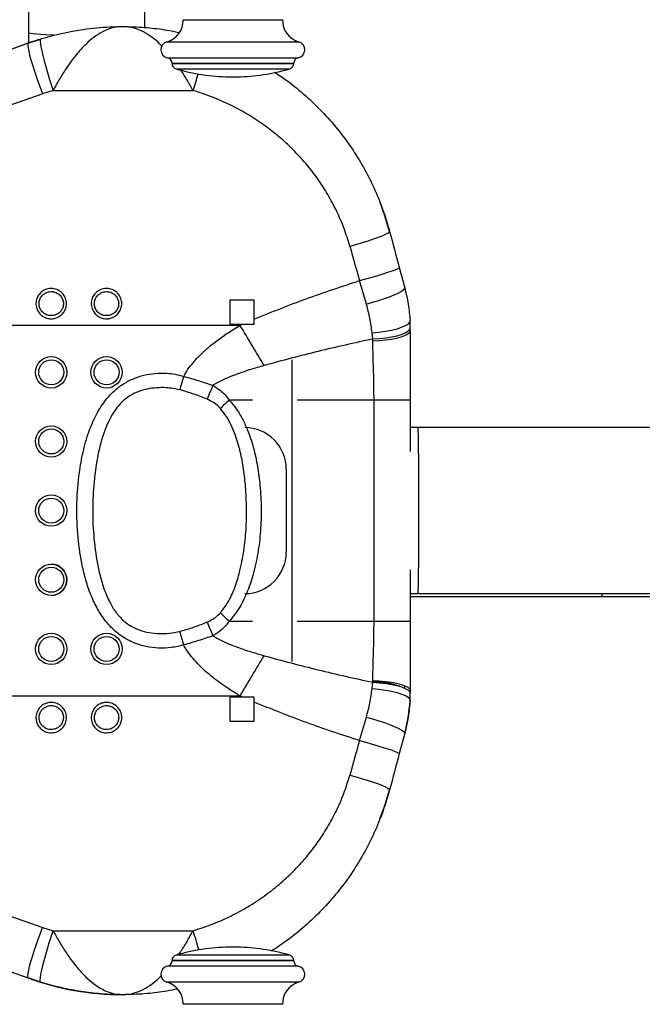
# Model space of a CAD drawing. Units: millimetres. Extents: x -2713 to 22494, y 2598 to 17448.
# Drawn here: x 5820 to 6045, y 6242 to 6598 of the extents above; entities that cross this region are included whole.
import ezdxf

# ---------------------------------------------------------------- set-up
doc = ezdxf.new("R2010")
doc.units = ezdxf.units.MM

msp = doc.modelspace()

# ---------------------------------------------------------------- linework, layer by layer
at = {"color": 8, "linetype": 'Continuous', "lineweight": 25}
for p, q in [((5878.99, 6598.05), (5901.05, 6598.05)), ((5901.05, 6598.05), (5914.99, 6598.05)), ((5873.17, 6590.06), (5902.36, 6590.06)), ((5902.36, 6590.06), (5920.81, 6590.06)), ((5873.39, 6584.24), (5902.31, 6584.24)), ((5902.31, 6584.24), (5920.59, 6584.24)), ((5876.44, 6580.25), (5901.62, 6580.25)), ((5901.62, 6580.25), (5917.54, 6580.25)), ((5918.29, 6475.12), (5918.29, 6366)), ((5895.67, 6460.56), (5904.14, 6460.56)), ((5920.19, 6460.56), (5948.05, 6460.56)), ((5895.67, 6380.56), (5904.14, 6380.56)), ((5920.19, 6380.56), (5948.05, 6380.56)), ((5917.54, 6259.87), (5876.44, 6259.87)), ((5920.59, 6255.89), (5873.39, 6255.89)), ((5918.99, 6257.95), (5874.99, 6257.95)), ((5918.99, 6257.85), (5874.99, 6257.85)), ((5920.81, 6250.06), (5873.17, 6250.06)), ((5914.99, 6242.08), (5878.99, 6242.08))]:
    msp.add_line(p, q, dxfattribs=at)
at = {"color": 7, "linetype": 'Continuous', "lineweight": 25}
for p, q in [((5823.09, 6593.33), (5823.09, 6589.61)), ((5822.87, 6589.53), (5666.31, 6532.55)), ((5826.99, 6590.93), (5822.87, 6589.53)), ((5822.98, 6589.53), (5822.87, 6589.53)), ((5822.98, 6589.53), (5827.43, 6591.03)), ((5874.99, 6582.28), (5901.95, 6582.28)), ((5874.99, 6582.18), (5901.95, 6582.18)), ((5901.95, 6582.28), (5918.99, 6582.28)), ((5901.95, 6582.18), (5918.99, 6582.18)), ((5895.49, 6577.4), (5897.33, 6577.4)), ((5897.33, 6577.4), (5898.49, 6577.4)), ((5831.99, 6572.47), (5828.21, 6571.25)), ((5831.99, 6572.47), (5882.57, 6572.47)), ((5957.18, 6508.41), (5959.13, 6501.14)), ((5945.28, 6495.23), (5942.81, 6503.7)), ((5904.65, 6496.66), (5895.95, 6496.66)), ((5904.64, 6487.96), (5904.64, 6489.8)), ((5904.65, 6487.96), (5904.65, 6489.78)), ((5648.59, 6487.57), (5899.58, 6487.57)), ((5895.95, 6487.96), (5900.46, 6487.96)), ((5899.58, 6487.57), (5900.46, 6487.96)), ((5900.46, 6487.96), (5904.65, 6487.96)), ((5947.59, 6482.63), (5947.37, 6484.89)), ((5947.6, 6481.96), (5947.59, 6482.63)), ((5961.18, 6460.56), (5961.18, 6485.56)), ((5948.05, 6380.56), (5948.05, 6460.56)), ((5948.05, 6460.56), (5961.18, 6460.56)), ((5961.18, 6441.99), (5961.18, 6460.56)), ((5964.03, 6450.56), (5961.18, 6450.56)), ((6081.99, 6450.56), (5964.03, 6450.56)), ((5916.29, 6435.56), (5916.28, 6435.56)), ((5916.29, 6435.56), (5916.29, 6405.56)), ((5916.29, 6405.56), (5916.28, 6405.56)), ((5961.18, 6380.56), (5961.18, 6399.14)), ((5961.18, 6390.56), (5964.03, 6390.56)), ((5964.03, 6390.56), (6081.99, 6390.56)), ((5961.18, 6389.56), (6030.49, 6389.56)), ((6030.49, 6389.56), (6082.1, 6389.56)), ((5948.05, 6380.56), (5961.18, 6380.56)), ((5961.18, 6355.56), (5961.18, 6380.56)), ((5947.37, 6356.24), (5947.59, 6358.49)), ((5947.59, 6358.49), (5947.6, 6359.16)), ((5959.17, 6356.31), (5959.17, 6357.22)), ((5648.59, 6353.56), (5899.58, 6353.56)), ((5900.46, 6353.16), (5895.95, 6353.16)), ((5900.46, 6353.16), (5899.58, 6353.56)), ((5904.65, 6353.16), (5900.46, 6353.16)), ((5904.64, 6351.32), (5904.64, 6353.16)), ((5904.65, 6351.34), (5904.65, 6353.16)), ((5895.95, 6344.46), (5904.65, 6344.46)), ((5942.81, 6337.42), (5945.28, 6345.89)), ((5959.13, 6339.98), (5957.18, 6332.72)), ((5666.31, 6308.58), (5822.87, 6251.59)), ((5828.21, 6269.87), (5831.99, 6268.66)), ((5831.99, 6268.66), (5882.57, 6268.66)), ((5898.49, 6262.73), (5895.49, 6262.73)), ((5874.99, 6257.95), (5874.99, 6257.85)), ((5918.99, 6257.85), (5918.99, 6257.95)), ((5822.98, 6251.59), (5822.87, 6251.59)), ((5827.43, 6250.09), (5822.98, 6251.59))]:
    msp.add_line(p, q, dxfattribs=at)
at = {"color": 8, "linetype": 'Continuous', "lineweight": 25, "flags": 128}
msp.add_lwpolyline([(5832.25, 6592.42), (5831.43, 6592.45), (5829.35, 6592.55), (5827.53, 6592.66), (5825.98, 6592.78), (5824.75, 6592.9), (5823.85, 6593.04), (5823.29, 6593.18), (5823.1, 6593.33), (5823.09, 6593.33)], dxfattribs=at)
at = {"color": 7, "linetype": 'Continuous', "lineweight": 25, "flags": 128}
for points in [[(5822.98, 6589.53), (5822.84, 6589.29), (5822.83, 6588.72), (5822.94, 6587.85), (5823.17, 6586.68), (5823.51, 6585.25), (5823.97, 6583.59), (5824.52, 6581.75), (5825.15, 6579.75), (5825.86, 6577.65), (5826.61, 6575.5), (5827.4, 6573.35), (5828.21, 6571.25)], [(5827.43, 6591.03), (5827.31, 6590.81), (5827.29, 6590.24), (5827.39, 6589.36), (5827.59, 6588.19), (5827.89, 6586.74), (5828.28, 6585.05), (5828.76, 6583.17), (5829.32, 6581.14), (5829.93, 6579), (5830.6, 6576.81), (5831.29, 6574.61), (5831.99, 6572.47)], [(5953.64, 6521.52), (5951.94, 6527.19), (5950.21, 6531.97)], [(5939.29, 6516.2), (5941.59, 6516.83), (5943.83, 6517.48), (5945.95, 6518.14), (5947.9, 6518.78), (5949.63, 6519.39), (5951.09, 6519.96), (5952.25, 6520.47), (5953.08, 6520.91), (5953.56, 6521.26), (5953.67, 6521.52)], [(5942.81, 6503.7), (5945.09, 6504.33), (5947.32, 6504.96), (5949.43, 6505.57), (5951.37, 6506.16), (5953.09, 6506.71), (5954.55, 6507.2), (5955.72, 6507.63), (5956.56, 6507.98), (5957.05, 6508.24), (5957.18, 6508.41)], [(5945.28, 6495.23), (5947.54, 6495.87), (5949.73, 6496.54), (5951.79, 6497.22), (5953.68, 6497.91), (5955.34, 6498.58), (5956.74, 6499.21), (5957.85, 6499.8), (5958.62, 6500.33), (5959.06, 6500.78), (5959.13, 6501.14)], [(5895.95, 6496.66), (5895.95, 6495.57), (5895.95, 6494.49), (5895.95, 6493.4), (5895.95, 6492.31), (5895.95, 6491.23), (5895.95, 6490.14), (5895.95, 6489.05), (5895.95, 6487.96)], [(5904.64, 6489.8), (5904.64, 6490.66), (5904.64, 6491.52), (5904.64, 6492.37), (5904.64, 6493.23), (5904.64, 6494.09), (5904.64, 6494.95), (5904.64, 6495.8), (5904.64, 6496.66)], [(5904.65, 6489.78), (5904.65, 6490.64), (5904.65, 6491.5), (5904.65, 6492.36), (5904.65, 6493.22), (5904.65, 6494.08), (5904.65, 6494.94), (5904.65, 6495.8), (5904.65, 6496.66)], [(5947.37, 6484.89), (5949.84, 6485.12), (5952.2, 6485.45), (5954.39, 6485.86), (5956.36, 6486.33), (5958.03, 6486.86), (5959.37, 6487.43), (5960.34, 6488.03), (5960.91, 6488.63), (5961.07, 6489.23)], [(5947.59, 6482.63), (5949.97, 6482.79), (5952.26, 6483.05), (5954.39, 6483.39), (5956.3, 6483.8), (5957.95, 6484.29), (5959.3, 6484.82), (5960.29, 6485.4), (5960.92, 6486), (5961.17, 6486.61)], [(5947.6, 6481.96), (5949.96, 6482.08), (5952.22, 6482.29), (5954.33, 6482.59), (5956.23, 6482.96), (5957.88, 6483.39), (5959.23, 6483.89), (5960.24, 6484.42), (5960.9, 6484.98), (5961.18, 6485.56)], [(5947.59, 6358.49), (5949.97, 6358.33), (5952.26, 6358.08), (5954.39, 6357.74), (5956.3, 6357.32), (5957.95, 6356.84), (5959.3, 6356.3), (5960.29, 6355.73), (5960.92, 6355.12), (5961.17, 6354.51)], [(5947.6, 6359.16), (5949.96, 6359.04), (5952.22, 6358.83), (5954.33, 6358.54), (5956.23, 6358.17), (5957.88, 6357.73), (5959.23, 6357.24), (5960.24, 6356.7), (5960.9, 6356.14), (5961.18, 6355.56)], [(5947.37, 6356.24), (5949.84, 6356), (5952.2, 6355.67), (5954.39, 6355.27), (5956.36, 6354.79), (5958.03, 6354.26), (5959.37, 6353.69), (5960.34, 6353.1), (5960.91, 6352.49), (5961.07, 6351.9)], [(5895.95, 6353.16), (5895.95, 6352.07), (5895.95, 6350.99), (5895.95, 6349.9), (5895.95, 6348.81), (5895.95, 6347.72), (5895.95, 6346.64), (5895.95, 6345.55), (5895.95, 6344.46)], [(5904.64, 6344.46), (5904.64, 6345.32), (5904.64, 6346.18), (5904.64, 6347.04), (5904.64, 6347.89), (5904.64, 6348.75), (5904.64, 6349.61), (5904.64, 6350.47), (5904.64, 6351.32)], [(5904.65, 6344.46), (5904.65, 6345.32), (5904.65, 6346.18), (5904.65, 6347.04), (5904.65, 6347.9), (5904.65, 6348.76), (5904.65, 6349.62), (5904.65, 6350.48), (5904.65, 6351.34)], [(5945.28, 6345.89), (5947.54, 6345.26), (5949.73, 6344.59), (5951.79, 6343.9), (5953.68, 6343.22), (5955.34, 6342.55), (5956.74, 6341.91), (5957.85, 6341.32), (5958.62, 6340.8), (5959.06, 6340.35), (5959.13, 6339.98)], [(5942.81, 6337.42), (5945.09, 6336.8), (5947.32, 6336.17), (5949.43, 6335.55), (5951.37, 6334.96), (5953.09, 6334.41), (5954.55, 6333.92), (5955.72, 6333.49), (5956.56, 6333.15), (5957.05, 6332.89), (5957.18, 6332.72)], [(5939.29, 6324.93), (5941.59, 6324.29), (5943.83, 6323.64), (5945.95, 6322.99), (5947.9, 6322.34), (5949.63, 6321.73), (5951.09, 6321.16), (5952.25, 6320.65), (5953.08, 6320.22), (5953.56, 6319.86), (5953.67, 6319.6)], [(5950.2, 6309.13), (5951.94, 6313.93), (5953.64, 6319.6)], [(5822.98, 6251.59), (5822.84, 6251.83), (5822.83, 6252.4), (5822.94, 6253.28), (5823.17, 6254.44), (5823.51, 6255.87), (5823.97, 6257.53), (5824.52, 6259.38), (5825.15, 6261.37), (5825.86, 6263.47), (5826.61, 6265.62), (5827.4, 6267.77), (5828.21, 6269.87)], [(5827.43, 6250.09), (5827.31, 6250.32), (5827.29, 6250.88), (5827.39, 6251.76), (5827.59, 6252.94), (5827.89, 6254.39), (5828.28, 6256.07), (5828.76, 6257.95), (5829.32, 6259.99), (5829.93, 6262.13), (5830.6, 6264.32), (5831.29, 6266.51), (5831.99, 6268.66)]]:
    msp.add_lwpolyline(points, dxfattribs=at)
at = {"color": 7, "linetype": 'Continuous', "lineweight": 25}
for centre, radius in [((5831.3, 6470.56), 5.67), ((5851.3, 6470.56), 5.67), ((5831.31, 6470.56), 4.52), ((5851.31, 6470.56), 4.52), ((5831.3, 6445.56), 5.67), ((5831.31, 6445.56), 4.52), ((5831.3, 6420.56), 5.67), ((5831.31, 6420.56), 4.52), ((5831.3, 6395.56), 5.67), ((5831.31, 6395.56), 4.52), ((5831.3, 6370.56), 5.67), ((5851.3, 6370.56), 5.67), ((5831.31, 6370.56), 4.52), ((5851.31, 6370.56), 4.52)]:
    msp.add_circle(centre, radius, dxfattribs=at)
for centre, radius, start, end in [((5871, 6597.76), 8, 285.7986, 2.0622), ((5922.99, 6597.76), 8, 177.9378, 254.2014), ((5873.99, 6587.18), 3, 105.7986, 258.463), ((5919.99, 6587.18), 3, 281.537, 74.2014), ((5872.99, 6582.28), 2, 0, 78.463), ((5876.99, 6582.18), 2, 180, 254.0992), ((5916.99, 6582.18), 2, 285.9008, 0), ((5920.99, 6582.28), 2, 101.537, 180), ((5896.99, 6652.38), 75, 254.0992, 268.854), ((5896.99, 6652.38), 75, 271.146, 285.9008), ((-8426.32, -2096.98), 16701.07, 30.873286, 30.931434), ((5900.8, 6485.55), 60.37, 1.0098, 3.4926), ((5903.46, 6485.59), 57.71, 359.974, 1.0156), ((8519.44, 5660.98), 2761.14, 162.98151, 163.08724), ((6050.17, 6396.03), 174.92, 156.4818, 158.2528), ((6098.37, 6244.36), 296.36, 133.1556, 134.0076), ((5901.29, 6435.56), 15, 359.9993, 89.9993), ((5901.29, 6405.56), 15, 270.0007, 0.0007), ((6098.43, 6596.81), 296.44, 225.9925, 226.8443), ((6050.16, 6445.1), 174.91, 201.7472, 203.5182), ((8519.44, 7180.14), 2761.14, 196.91276, 197.01849), ((-8442.02, 14947.5), 16719.37, 329.068611, 329.126696), ((5947.79, 6329.98), 28.7, 69.8659, 90.7602), ((5900.8, 6355.58), 60.37, 356.5074, 358.9902), ((5903.47, 6355.54), 57.71, 358.9844, 0.0261), ((5901.17, 6355.56), 60.01, 344.9534, 356.4985), ((5896.99, 6187.74), 75, 91.146, 105.9008), ((5896.99, 6187.74), 75, 74.0992, 88.854), ((5876.99, 6257.95), 2, 105.9008, 180), ((5916.99, 6257.95), 2, 0, 74.0992), ((5873.99, 6252.95), 3, 101.537, 254.2014), ((5872.99, 6257.85), 2, 281.537, 0), ((5920.99, 6257.85), 2, 180, 258.463), ((5919.99, 6252.95), 3, 285.7986, 78.463), ((5857.07, 6345.56), 100, 249.9996, 269.9999), ((5871, 6242.36), 8, 357.9378, 74.2014), ((5922.99, 6242.36), 8, 105.7986, 182.0622)]:
    msp.add_arc(centre, radius, start, end, dxfattribs=at)
at = {"color": 8, "linetype": 'Continuous', "lineweight": 25}
for centre, radius, start, end in [((5734.76, 6622.78), 156.14, 341.2027, 343.5005), ((4318.07, 6420.56), 1646.23, 358.95582, 1.04418), ((5831.29, 6395.56), 5.67, 269.9999, 89.9254), ((6024.21, 6390.59), 6.37, 350.7104, 359.7494), ((5734.77, 6218.35), 156.13, 16.1358, 18.7983)]:
    msp.add_arc(centre, radius, start, end, dxfattribs=at)
at = {"color": 7, "linetype": 'Continuous', "lineweight": 25}
for centre, major_axis, ratio, start_param, end_param in [((5583.75, 6501.66), (865.44, 315), 0.000843, 1.290416, 1.474912), ((5588.88, 6487.57), (865.44, 300), 0.000773, 1.29033, 1.474826), ((5964.01, 6491.46), (-84.69, 315), 0.006724, 1.473407, 1.515172), ((5949.52, 6487.57), (-84.69, 300), 0.006678, 1.47333, 1.515095), ((5949.52, 6353.56), (84.69, 300), 0.006678, 1.626498, 1.668263), ((5964.01, 6349.66), (84.69, 315), 0.006724, 1.626421, 1.668186), ((5588.88, 6353.56), (865.44, -300), 0.000773, 4.808359, 4.992855), ((5583.75, 6339.46), (865.44, -315), 0.000843, 4.808273, 4.992769)]:
    msp.add_ellipse(centre, major_axis=major_axis, ratio=ratio, start_param=start_param, end_param=end_param, dxfattribs=at)
for points, knots in [([(5823.37, 6667.09), (5823.37, 6666.68), (5823.35, 6665.12), (5823.33, 6662.17), (5823.3, 6658.25), (5823.27, 6654.1), (5823.25, 6649.74), (5823.22, 6645.19), (5823.2, 6640.46), (5823.18, 6635.57), (5823.16, 6630.53), (5823.15, 6625.36), (5823.13, 6620.08), (5823.12, 6614.69), (5823.11, 6609.22), (5823.1, 6603.68), (5823.1, 6598.38), (5823.1, 6594.92), (5823.09, 6593.33)], [0, 0, 0, 0, 0.023769, 0.0897513, 0.155656, 0.2215039, 0.2873094, 0.3530827, 0.4188309, 0.4845596, 0.5502728, 0.6159737, 0.681665, 0.7473487, 0.8130262, 0.8786994, 0.944369, 1, 1, 1, 1]), ([(5865.1, 6595.21), (5865.1, 6595.56), (5865.1, 6597.78), (5865.1, 6601.85), (5865.11, 6607.38), (5865.12, 6612.86), (5865.13, 6618.26), (5865.14, 6623.56), (5865.16, 6628.74), (5865.17, 6633.8), (5865.19, 6638.71), (5865.21, 6643.47), (5865.24, 6648.04), (5865.26, 6652.42), (5865.29, 6656.6), (5865.32, 6660.55), (5865.35, 6664.07), (5865.37, 6666.15), (5865.37, 6667.09)], [0, 0, 0, 0, 0.012484, 0.079181, 0.145883, 0.212582, 0.279277, 0.345967, 0.412649, 0.479323, 0.545986, 0.612636, 0.679268, 0.745879, 0.812463, 0.879013, 0.945518, 1, 1, 1, 1]), ([(5827.43, 6591.03), (5827.77, 6591.14), (5829.56, 6591.69), (5832.85, 6592.59), (5838.84, 6593.95), (5846.66, 6595.16), (5853.26, 6595.54), (5856.81, 6595.56), (5857.09, 6595.56), (5857.14, 6595.56), (5857.16, 6595.56)], [0, 0, 0, 0, 0.0350495, 0.1854484, 0.3359537, 0.642368, 0.9716651, 0.9955944, 0.9979166, 1, 1, 1, 1]), ([(5857.16, 6595.56), (5857.14, 6595.56), (5855.77, 6595.56), (5853.31, 6595.19), (5849.83, 6593.75), (5846.78, 6591.8), (5843.9, 6589.31), (5841.29, 6586.54), (5838.88, 6583.52), (5836.53, 6580.2), (5834.19, 6576.45), (5832.73, 6573.8), (5831.99, 6572.47)], [0, 0, 0, 0, 0.0015171, 0.1496067, 0.2659991, 0.3823693, 0.4880731, 0.5937459, 0.6869297, 0.7800828, 0.8900933, 1, 1, 1, 1]), ([(5857.16, 6595.56), (5857.18, 6595.56), (5857.23, 6595.56), (5857.54, 6595.56), (5860.47, 6595.55), (5865.74, 6595.27), (5872.23, 6594.52), (5876.04, 6593.72), (5877.53, 6593.41)], [0, 0, 0, 0, 0.0030549, 0.007101, 0.045743, 0.4337488, 0.779132, 1, 1, 1, 1]), ([(5912.01, 6579.08), (5913.63, 6578.01), (5917.56, 6575.43), (5923.32, 6570.67), (5929.36, 6564.91), (5934.93, 6558.58), (5939.93, 6551.83), (5944.3, 6544.76), (5948.06, 6537.38), (5951.27, 6529.64), (5952.87, 6524.23), (5953.67, 6521.52)], [0, 0, 0, 0, 0.0802505, 0.1942084, 0.3081662, 0.4253453, 0.5425237, 0.6552882, 0.7680517, 0.8840262, 1, 1, 1, 1]), ([(5939.29, 6516.2), (5938.63, 6518.34), (5937.3, 6522.62), (5934.62, 6528.84), (5931.41, 6534.88), (5927.67, 6540.66), (5923.46, 6546.08), (5918.77, 6551.17), (5913.62, 6555.9), (5908.06, 6560.2), (5902.18, 6564.02), (5895.97, 6567.36), (5889.44, 6570.25), (5884.86, 6571.73), (5882.57, 6572.47)], [0, 0, 0, 0, 0.080218, 0.160439, 0.243124, 0.325813, 0.408239, 0.490667, 0.575431, 0.660196, 0.743978, 0.827759, 0.913879, 1, 1, 1, 1]), ([(5904.65, 6489.78), (5910.93, 6492.32), (5923.49, 6497.39), (5936.36, 6501.6), (5942.81, 6503.7)], [0, 0, 0, 0, 0.4993999, 1, 1, 1, 1]), ([(5831.31, 6500.88), (5831.53, 6500.88), (5832.37, 6500.85), (5833.82, 6500.4), (5835.36, 6499.28), (5836.43, 6497.72), (5836.91, 6495.9), (5836.76, 6494.05), (5836.02, 6492.35), (5834.75, 6490.98), (5833.3, 6490.21), (5831.69, 6489.86), (5830.02, 6489.96), (5828.27, 6490.69), (5826.86, 6491.97), (5825.96, 6493.64), (5825.68, 6495.49), (5826.02, 6497.31), (5826.94, 6498.92), (5828.34, 6500.14), (5829.88, 6500.79), (5830.9, 6500.86), (5831.31, 6500.88)], [0, 0, 0, 0, 0.019263, 0.073864, 0.128399, 0.18249, 0.23595, 0.288883, 0.341623, 0.394576, 0.448048, 0.482513, 0.536665, 0.590875, 0.645303, 0.699205, 0.752478, 0.805308, 0.858072, 0.911162, 0.964832, 1, 1, 1, 1]), ([(5851.31, 6500.88), (5851.53, 6500.88), (5852.37, 6500.85), (5853.82, 6500.4), (5855.36, 6499.28), (5856.43, 6497.72), (5856.91, 6495.9), (5856.76, 6494.05), (5856.02, 6492.35), (5854.75, 6490.98), (5853.29, 6490.21), (5851.69, 6489.86), (5850.02, 6489.96), (5848.27, 6490.69), (5846.86, 6491.97), (5845.96, 6493.64), (5845.68, 6495.49), (5846.02, 6497.31), (5846.94, 6498.92), (5848.34, 6500.14), (5849.88, 6500.79), (5850.9, 6500.86), (5851.31, 6500.88)], [0, 0, 0, 0, 0.019263, 0.073858, 0.128393, 0.182487, 0.235948, 0.288882, 0.341621, 0.394574, 0.448046, 0.482512, 0.536664, 0.590874, 0.645302, 0.699204, 0.752478, 0.805308, 0.858072, 0.911162, 0.964832, 1, 1, 1, 1]), ([(5959.13, 6501.14), (5959.6, 6499.18), (5960.55, 6495.24), (5960.89, 6491.24), (5961.07, 6489.23)], [0, 0, 0, 0, 0.497149, 1, 1, 1, 1]), ([(5831.31, 6499.73), (5830.99, 6499.71), (5830.17, 6499.66), (5828.94, 6499.15), (5827.83, 6498.18), (5827.09, 6496.91), (5826.82, 6495.46), (5827.05, 6493.99), (5827.76, 6492.68), (5828.89, 6491.66), (5830.29, 6491.08), (5831.62, 6491), (5832.89, 6491.28), (5834.05, 6491.9), (5835.06, 6492.98), (5835.66, 6494.32), (5835.77, 6495.79), (5835.39, 6497.23), (5834.54, 6498.47), (5833.31, 6499.35), (5832.16, 6499.7), (5831.48, 6499.73), (5831.31, 6499.73)], [0, 0, 0, 0, 0.03528, 0.089344, 0.142191, 0.194864, 0.247528, 0.300629, 0.354433, 0.408874, 0.463217, 0.517549, 0.552108, 0.605689, 0.658622, 0.711243, 0.764001, 0.817307, 0.871332, 0.925925, 0.980672, 1, 1, 1, 1]), ([(5851.31, 6499.73), (5850.99, 6499.71), (5850.17, 6499.66), (5848.94, 6499.15), (5847.83, 6498.18), (5847.09, 6496.91), (5846.82, 6495.46), (5847.05, 6493.99), (5847.76, 6492.68), (5848.89, 6491.66), (5850.29, 6491.08), (5851.62, 6491), (5852.89, 6491.28), (5854.05, 6491.9), (5855.06, 6492.98), (5855.66, 6494.32), (5855.77, 6495.79), (5855.39, 6497.23), (5854.54, 6498.47), (5853.31, 6499.35), (5852.16, 6499.7), (5851.48, 6499.73), (5851.31, 6499.73)], [0, 0, 0, 0, 0.03528, 0.089344, 0.142191, 0.194864, 0.247527, 0.300629, 0.354428, 0.408876, 0.463219, 0.517542, 0.55211, 0.605683, 0.658622, 0.711243, 0.764001, 0.817307, 0.871332, 0.925925, 0.980672, 1, 1, 1, 1]), ([(5947.37, 6484.89), (5947.13, 6486.61), (5946.67, 6490.08), (5945.74, 6493.51), (5945.28, 6495.23)], [0, 0, 0, 0, 0.497638, 1, 1, 1, 1]), ([(5879.21, 6469.11), (5879.71, 6469.97), (5880.71, 6471.69), (5882.75, 6474.3), (5885.22, 6476.96), (5889.18, 6480.52), (5893.97, 6484.1), (5897.91, 6486.54), (5899.58, 6487.57)], [0, 0, 0, 0, 0.106748, 0.214741, 0.356694, 0.498736, 0.788771, 1, 1, 1, 1]), ([(5947.59, 6482.63), (5941, 6481.18), (5927.83, 6478.27), (5914.8, 6474.77), (5908.28, 6473.02)], [0, 0, 0, 0, 0.4998, 1, 1, 1, 1]), ([(5948.05, 6460.56), (5948.02, 6463.6), (5947.97, 6469.71), (5947.69, 6476.84), (5947.62, 6480.9), (5947.6, 6481.96)], [0, 0, 0, 0, 0.421552, 0.847907, 1, 1, 1, 1]), ([(5908.28, 6473.02), (5906.63, 6472.54), (5902.9, 6471.46), (5897.19, 6469.47), (5892.64, 6467.55), (5890.28, 6466.13), (5889.78, 6465.82)], [0, 0, 0, 0, 0.259659, 0.584658, 0.911809, 1, 1, 1, 1]), ([(5879.21, 6372.01), (5877.73, 6371.64), (5874.76, 6370.9), (5870.15, 6370.75), (5865.6, 6371.31), (5861.23, 6372.63), (5857.22, 6374.73), (5853.53, 6377.61), (5850.34, 6381.28), (5847.57, 6385.72), (5845.33, 6390.68), (5843.59, 6396.03), (5841.92, 6403.24), (5840.68, 6412.37), (5840.41, 6423.35), (5841.21, 6433.18), (5842.7, 6441.75), (5844.64, 6448.65), (5847.25, 6454.9), (5850.23, 6459.76), (5853.56, 6463.48), (5856.91, 6466.2), (5860.72, 6468.25), (5864.77, 6469.61), (5868.94, 6470.28), (5872.75, 6470.31), (5876.2, 6469.92), (5878.21, 6469.38), (5879.21, 6469.11)], [0, 0, 0, 0, 0.031205, 0.062423, 0.093639, 0.124836, 0.155302, 0.185775, 0.220027, 0.254343, 0.292597, 0.331003, 0.369362, 0.444085, 0.519061, 0.593836, 0.645415, 0.696946, 0.740323, 0.78359, 0.812887, 0.842153, 0.871537, 0.900934, 0.929232, 0.957539, 0.978772, 1, 1, 1, 1]), ([(5879.21, 6469.11), (5880.99, 6468.62), (5884.55, 6467.62), (5888.03, 6466.42), (5889.78, 6465.82)], [0, 0, 0, 0, 0.498928, 1, 1, 1, 1]), ([(5877.72, 6464.24), (5876.07, 6464.56), (5873.33, 6465.09), (5869.4, 6465.02), (5866.03, 6464.59), (5862.74, 6463.65), (5859.61, 6462.12), (5856.88, 6459.93), (5854.14, 6456.75), (5851.73, 6452.48), (5849.63, 6446.81), (5848.05, 6440.46), (5846.84, 6432.44), (5846.18, 6423.21), (5846.39, 6412.86), (5847.42, 6404.3), (5848.77, 6397.58), (5850.18, 6392.67), (5851.99, 6388.2), (5854.25, 6384.27), (5856.74, 6381.28), (5859.51, 6379.12), (5861.63, 6378.01), (5864.02, 6377.08), (5866.7, 6376.39), (5870.38, 6376.04), (5874.1, 6376.12), (5876.51, 6376.63), (5877.72, 6376.89)], [0, 0, 0, 0, 0.039365, 0.065739, 0.092099, 0.119103, 0.146058, 0.173457, 0.200906, 0.244444, 0.288142, 0.343032, 0.397975, 0.479128, 0.560446, 0.641547, 0.681615, 0.721716, 0.761654, 0.794903, 0.828042, 0.852601, 0.87716, 0.884101, 0.912992, 0.941933, 0.97098, 1, 1, 1, 1]), ([(5889.78, 6465.82), (5890.67, 6465.26), (5892.47, 6464.12), (5894.39, 6462.26), (5895.35, 6460.98), (5895.67, 6460.56)], [0, 0, 0, 0, 0.396109, 0.803991, 1, 1, 1, 1]), ([(5887.7, 6460.83), (5886.08, 6461.49), (5882.82, 6462.81), (5879.43, 6463.76), (5877.72, 6464.24)], [0, 0, 0, 0, 0.498113, 1, 1, 1, 1]), ([(5892.47, 6457.52), (5892.22, 6457.79), (5891.43, 6458.63), (5889.85, 6459.81), (5888.42, 6460.49), (5887.7, 6460.83)], [0, 0, 0, 0, 0.189821, 0.588499, 1, 1, 1, 1]), ([(5892.47, 6383.6), (5893.41, 6384.81), (5895.57, 6387.61), (5897.81, 6392.72), (5899.7, 6399), (5901.06, 6406.02), (5901.85, 6413.69), (5902.02, 6421.4), (5901.68, 6428.69), (5900.95, 6435.53), (5899.77, 6441.88), (5898.21, 6447.19), (5896.46, 6451.43), (5894.75, 6454.67), (5893.23, 6456.58), (5892.47, 6457.52)], [0, 0, 0, 0, 0.059143, 0.136203, 0.213477, 0.312323, 0.411531, 0.510887, 0.609937, 0.693006, 0.776148, 0.858998, 0.906049, 0.953183, 1, 1, 1, 1]), ([(5895.67, 6460.56), (5896.57, 6459.5), (5898.38, 6457.36), (5900.51, 6453.71), (5902.65, 6449.06), (5904.55, 6443.31), (5906.01, 6436.5), (5906.92, 6429.19), (5907.33, 6421.41), (5907.1, 6413.21), (5906.13, 6405.07), (5904.48, 6397.54), (5902.16, 6390.74), (5899.38, 6385.08), (5896.81, 6381.96), (5895.67, 6380.56)], [0, 0, 0, 0, 0.04933, 0.098932, 0.148429, 0.230035, 0.311961, 0.393781, 0.489956, 0.586517, 0.68292, 0.77888, 0.857657, 0.936257, 1, 1, 1, 1]), ([(5887.7, 6380.29), (5888.03, 6380.44), (5889.07, 6380.91), (5890.76, 6381.91), (5891.9, 6383.03), (5892.47, 6383.6)], [0, 0, 0, 0, 0.1854078, 0.5859087, 1, 1, 1, 1]), ([(5877.72, 6376.89), (5879.23, 6377.31), (5882.27, 6378.17), (5885.56, 6379.4), (5887.36, 6380.15), (5887.7, 6380.29)], [0, 0, 0, 0, 0.445702, 0.894139, 1, 1, 1, 1]), ([(5895.67, 6380.56), (5895, 6379.72), (5893.64, 6378.02), (5891.54, 6376.36), (5890.19, 6375.54), (5889.78, 6375.3)], [0, 0, 0, 0, 0.40312, 0.820499, 1, 1, 1, 1]), ([(5947.6, 6359.16), (5947.61, 6359.7), (5947.66, 6363.45), (5947.94, 6370.56), (5948.02, 6377.21), (5948.05, 6380.56)], [0, 0, 0, 0, 0.076649, 0.535388, 1, 1, 1, 1]), ([(5889.78, 6375.3), (5888.04, 6374.7), (5884.56, 6373.51), (5880.99, 6372.51), (5879.21, 6372.01)], [0, 0, 0, 0, 0.4989987, 1, 1, 1, 1]), ([(5899.58, 6353.56), (5897.76, 6354.69), (5894.1, 6356.95), (5888.93, 6360.8), (5884.91, 6364.42), (5882.03, 6367.69), (5880.36, 6369.97), (5879.52, 6371.47), (5879.21, 6372.01)], [0, 0, 0, 0, 0.2313933, 0.4638802, 0.6955587, 0.8140866, 0.9325296, 1, 1, 1, 1]), ([(5889.78, 6375.3), (5891.04, 6374.58), (5893.59, 6373.14), (5898.04, 6371.36), (5902.93, 6369.66), (5906.5, 6368.62), (5908.28, 6368.1)], [0, 0, 0, 0, 0.218985, 0.440628, 0.72002, 1, 1, 1, 1]), ([(5908.28, 6368.1), (5914.79, 6366.35), (5927.82, 6362.85), (5941, 6359.94), (5947.59, 6358.49)], [0, 0, 0, 0, 0.4997151, 1, 1, 1, 1]), ([(5945.28, 6345.89), (5945.74, 6347.6), (5946.66, 6351.03), (5947.13, 6354.49), (5947.37, 6356.24)], [0, 0, 0, 0, 0.497601, 1, 1, 1, 1]), ([(5831.31, 6340.24), (5831.08, 6340.25), (5830.24, 6340.28), (5828.79, 6340.72), (5827.25, 6341.84), (5826.18, 6343.41), (5825.7, 6345.22), (5825.85, 6347.08), (5826.59, 6348.78), (5827.86, 6350.14), (5829.31, 6350.91), (5830.92, 6351.27), (5832.59, 6351.17), (5834.34, 6350.43), (5835.75, 6349.15), (5836.65, 6347.49), (5836.93, 6345.64), (5836.59, 6343.81), (5835.67, 6342.2), (5834.27, 6340.98), (5832.73, 6340.33), (5831.71, 6340.27), (5831.31, 6340.24)], [0, 0, 0, 0, 0.019262, 0.07386, 0.128397, 0.18249, 0.235951, 0.288885, 0.341624, 0.394577, 0.448052, 0.482512, 0.536664, 0.590877, 0.645305, 0.699208, 0.75248, 0.80531, 0.858072, 0.911161, 0.96483, 1, 1, 1, 1]), ([(5851.31, 6340.24), (5851.08, 6340.25), (5850.24, 6340.28), (5848.79, 6340.72), (5847.25, 6341.84), (5846.18, 6343.41), (5845.7, 6345.22), (5845.85, 6347.08), (5846.59, 6348.78), (5847.86, 6350.14), (5849.31, 6350.91), (5850.91, 6351.27), (5852.58, 6351.17), (5854.34, 6350.43), (5855.75, 6349.15), (5856.65, 6347.49), (5856.93, 6345.64), (5856.59, 6343.81), (5855.67, 6342.2), (5854.27, 6340.98), (5852.73, 6340.33), (5851.71, 6340.27), (5851.31, 6340.24)], [0, 0, 0, 0, 0.0192691, 0.0738608, 0.1283978, 0.1824903, 0.2359519, 0.2888856, 0.341625, 0.3945783, 0.4480532, 0.4825128, 0.5366649, 0.5908783, 0.6453065, 0.6992088, 0.7524815, 0.8053117, 0.8580738, 0.9111681, 0.9648367, 1, 1, 1, 1]), ([(5942.81, 6337.42), (5936.38, 6339.52), (5923.5, 6343.73), (5910.94, 6348.8), (5904.65, 6351.34)], [0, 0, 0, 0, 0.499539, 1, 1, 1, 1]), ([(5961.07, 6351.9), (5960.9, 6349.91), (5960.56, 6345.9), (5959.61, 6341.96), (5959.13, 6339.98)], [0, 0, 0, 0, 0.497194, 1, 1, 1, 1]), ([(5831.31, 6341.39), (5831.63, 6341.41), (5832.45, 6341.47), (5833.67, 6341.98), (5834.79, 6342.94), (5835.52, 6344.22), (5835.79, 6345.67), (5835.56, 6347.13), (5834.85, 6348.45), (5833.73, 6349.46), (5832.33, 6350.04), (5831, 6350.12), (5829.72, 6349.84), (5828.56, 6349.23), (5827.55, 6348.15), (5826.96, 6346.8), (5826.84, 6345.34), (5827.22, 6343.9), (5828.08, 6342.66), (5829.31, 6341.77), (5830.46, 6341.42), (5831.13, 6341.4), (5831.31, 6341.39)], [0, 0, 0, 0, 0.035283, 0.08935, 0.142192, 0.194865, 0.247529, 0.300631, 0.354433, 0.408882, 0.463215, 0.517546, 0.552115, 0.605692, 0.658624, 0.711244, 0.764003, 0.817307, 0.871334, 0.925926, 0.980673, 1, 1, 1, 1]), ([(5851.31, 6341.39), (5851.63, 6341.41), (5852.45, 6341.47), (5853.67, 6341.98), (5854.79, 6342.94), (5855.52, 6344.22), (5855.79, 6345.67), (5855.56, 6347.13), (5854.85, 6348.45), (5853.72, 6349.46), (5852.33, 6350.04), (5851, 6350.12), (5849.72, 6349.84), (5848.56, 6349.23), (5847.55, 6348.15), (5846.96, 6346.8), (5846.84, 6345.34), (5847.22, 6343.9), (5848.08, 6342.66), (5849.31, 6341.77), (5850.46, 6341.42), (5851.13, 6341.4), (5851.31, 6341.39)], [0, 0, 0, 0, 0.035282, 0.08935, 0.142192, 0.194864, 0.247529, 0.30063, 0.354432, 0.408881, 0.463213, 0.517545, 0.552114, 0.60569, 0.658629, 0.711245, 0.764003, 0.817308, 0.871335, 0.925926, 0.980673, 1, 1, 1, 1]), ([(5882.57, 6268.66), (5884.76, 6269.36), (5889.15, 6270.77), (5895.53, 6273.56), (5901.73, 6276.83), (5907.62, 6280.61), (5913.13, 6284.82), (5918.28, 6289.47), (5923.07, 6294.58), (5927.38, 6300.06), (5931.15, 6305.81), (5934.41, 6311.85), (5937.21, 6318.21), (5938.59, 6322.69), (5939.29, 6324.93)], [0, 0, 0, 0, 0.08248, 0.1649568, 0.2496655, 0.3343717, 0.4169826, 0.4995918, 0.5845215, 0.6694484, 0.7508273, 0.8322025, 0.9161037, 1, 1, 1, 1]), ([(5953.67, 6319.6), (5952.88, 6316.93), (5951.31, 6311.6), (5948.1, 6303.81), (5944.25, 6296.25), (5939.77, 6289.06), (5934.76, 6282.35), (5929.22, 6276.08), (5923.1, 6270.26), (5916.98, 6265.26), (5912.74, 6262.49), (5910.88, 6261.28)], [0, 0, 0, 0, 0.112215, 0.224432, 0.33996, 0.45549, 0.567539, 0.679586, 0.794813, 0.910038, 1, 1, 1, 1]), ([(5831.99, 6268.66), (5832.71, 6267.35), (5834.17, 6264.7), (5836.51, 6260.96), (5838.87, 6257.61), (5841.27, 6254.6), (5843.88, 6251.82), (5846.76, 6249.35), (5849.82, 6247.38), (5853.3, 6245.94), (5855.77, 6245.56), (5857.14, 6245.56), (5857.16, 6245.56)], [0, 0, 0, 0, 0.107739, 0.219929, 0.312055, 0.406263, 0.510698, 0.617638, 0.732573, 0.850399, 0.998483, 1, 1, 1, 1]), ([(5857.16, 6245.56), (5857.14, 6245.56), (5857.09, 6245.56), (5856.78, 6245.56), (5853.85, 6245.58), (5848.59, 6245.83), (5841.26, 6246.76), (5834.27, 6248.11), (5829.7, 6249.43), (5827.43, 6250.09)], [0, 0, 0, 0, 0.0020835, 0.0048354, 0.0311356, 0.2951635, 0.5310479, 0.7668205, 1, 1, 1, 1]), ([(5876.95, 6247.6), (5875.67, 6247.33), (5872.05, 6246.57), (5865.75, 6245.85), (5860.47, 6245.58), (5857.54, 6245.56), (5857.23, 6245.56), (5857.18, 6245.56), (5857.16, 6245.56)], [0, 0, 0, 0, 0.195504, 0.553569, 0.95292, 0.992691, 0.996856, 1, 1, 1, 1])]:
    msp.add_open_spline(points, degree=3, knots=knots, dxfattribs=at)
at = {"color": 8, "linetype": 'Continuous', "lineweight": 25}
for points, knots in [([(5871.33, 6588.47), (5871.1, 6588.72), (5869.95, 6589.95), (5867.71, 6591.75), (5864.62, 6593.75), (5861.08, 6595.19), (5858.57, 6595.56), (5857.17, 6595.56), (5857.16, 6595.56)], [0, 0, 0, 0, 0.051773, 0.259022, 0.481747, 0.710093, 0.997059, 1, 1, 1, 1]), ([(5882.57, 6572.47), (5881.86, 6573.77), (5880.51, 6576.27), (5878.94, 6578.7), (5878.2, 6579.86)], [0, 0, 0, 0, 0.523078, 1, 1, 1, 1]), ([(5877.41, 6260.1), (5877.57, 6260.32), (5878.59, 6261.74), (5880.37, 6264.66), (5881.83, 6267.31), (5882.57, 6268.66)], [0, 0, 0, 0, 0.083531, 0.532945, 1, 1, 1, 1]), ([(5857.16, 6245.56), (5857.17, 6245.56), (5858.57, 6245.56), (5861.06, 6245.94), (5864.59, 6247.36), (5867.67, 6249.34), (5869.85, 6251.08), (5870.92, 6252.22), (5871.1, 6252.41)], [0, 0, 0, 0, 0.002994, 0.29506, 0.521797, 0.754147, 0.960201, 1, 1, 1, 1])]:
    msp.add_open_spline(points, degree=3, knots=knots, dxfattribs=at)

doc.saveas('drawing.dxf')
